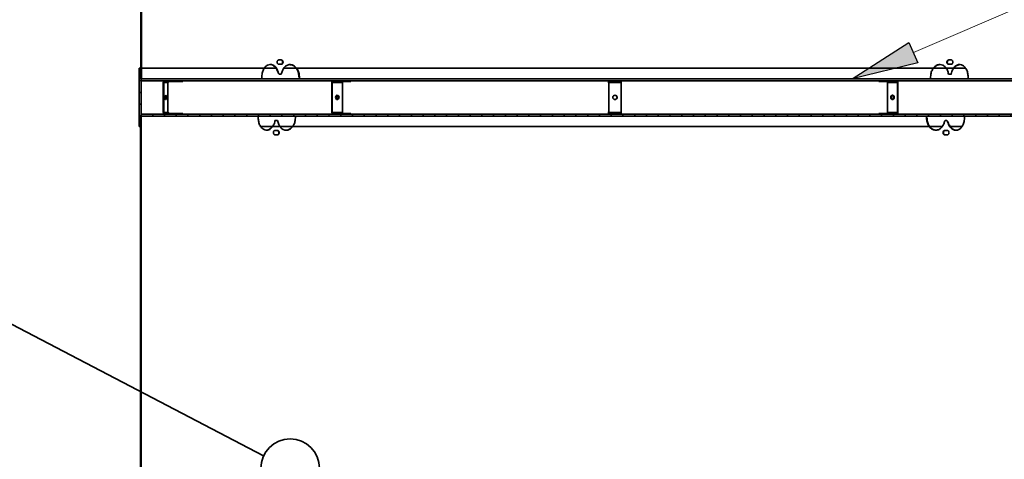
# Model space of a CAD drawing. Units: inches. Extents: x 0 to 154, y 0 to 99.
# Drawn here: x 70 to 84, y 42 to 49 of the extents above; entities that cross this region are included whole.
import ezdxf

# ---------------------------------------------------------------- set-up
doc = ezdxf.new("R2010")
doc.units = ezdxf.units.IN
doc.header["$MEASUREMENT"] = 0
doc.layers.add('SLD-0', color=7, linetype='Continuous')
doc.styles.add('SLDTEXTSTYLE0', font='TXT', dxfattribs={"width": 0.75})
doc.dimstyles.new('SLDDIMSTYLE0', dxfattribs={"dimtxt": 0.9375, "dimasz": 0.5, "dimexe": 0, "dimexo": 0.0625, "dimgap": 0.234375, "dimtad": 1, "dimdec": 0, "dimrnd": 1e-09, "dimzin": 12, "dimdsep": 46, "dimtxsty": 'SLDTEXTSTYLE0', "dimblk1": 'NONE', "dimblk2": 'NONE', "dimsah": 1, "dimcen": 0, "dimadec": 0, "dimazin": 3, "dimtfac": 1, "dimtmove": 0, "dimatfit": 3, "dimldrblk": 'NONE', "dimfxl": 0, "dimfrac": 2, "dimtolj": 1, "dimtzin": 12, "dimarcsym": 0})
doc.dimstyles.new('SLDDIMSTYLE3', dxfattribs={"dimtxt": 0.9375, "dimasz": 0.5, "dimexe": 0, "dimexo": 0.0625, "dimgap": 0.234375, "dimtad": 0, "dimtih": 1, "dimtoh": 1, "dimdec": 0, "dimrnd": 1e-09, "dimzin": 12, "dimdsep": 46, "dimtxsty": 'SLDTEXTSTYLE0', "dimsah": 1, "dimcen": 0.09, "dimadec": 0, "dimazin": 3, "dimtfac": 1, "dimtofl": 0, "dimtmove": 0, "dimatfit": 3, "dimfxl": 0, "dimfrac": 2, "dimtolj": 1, "dimtzin": 12, "dimarcsym": 0})

# ---------------------------------------------------------------- blocks, each defined once
blk = doc.blocks.new('SW_HATCH_57')
at = {"color": 0, "linetype": 'Continuous', "lineweight": 18}
for p, q in [((0, 0), (-0.023, -0.023)), ((0.007, -0.17), (-0.023, -0.2)), ((0.007, -0.347), (-0.023, -0.377)), ((0.007, -0.523), (-0.023, -0.553)), ((0.007, -0.7), (-0.023, -0.73))]:
    blk.add_line(p, q, dxfattribs=at)
blk = doc.blocks.new('SW_HATCH_58')
at = {"color": 0, "linetype": 'Continuous', "lineweight": 18}
for p, q in [((0, 0), (-0.01, -0.01)), ((0.177, 0), (0.147, -0.03)), ((0.354, 0), (0.324, -0.03)), ((0.884, 0), (0.854, -0.03)), ((2.121, 0), (2.091, -0.03)), ((2.652, 0), (2.622, -0.03)), ((3.182, 0), (3.152, -0.03)), ((4.066, 0), (4.036, -0.03)), ((4.596, 0), (4.566, -0.03)), ((6.718, 0), (6.688, -0.03)), ((7.248, 0), (7.218, -0.03)), ((7.425, 0), (7.395, -0.03)), ((7.778, 0), (7.748, -0.03)), ((7.955, 0), (7.925, -0.03)), ((8.309, 0), (8.279, -0.03)), ((8.485, 0), (8.455, -0.03)), ((8.839, 0), (8.809, -0.03)), ((9.192, 0), (9.162, -0.03)), ((9.899, 0), (9.869, -0.03)), ((10.253, 0), (10.223, -0.03)), ((10.43, 0), (10.4, -0.03)), ((10.783, 0), (10.753, -0.03)), ((10.96, 0), (10.93, -0.03)), ((11.314, 0), (11.284, -0.03)), ((12.374, 0), (12.344, -0.03)), ((12.551, 0), (12.521, -0.03)), ((12.905, 0), (12.875, -0.03)), ((0.53, 0), (0.5, -0.03)), ((0.707, 0), (0.677, -0.03)), ((1.061, 0), (1.031, -0.03)), ((1.237, 0), (1.207, -0.03)), ((1.414, 0), (1.384, -0.03)), ((1.591, 0), (1.561, -0.03)), ((1.768, 0), (1.738, -0.03)), ((1.945, 0), (1.915, -0.03)), ((2.298, 0), (2.268, -0.03)), ((2.475, 0), (2.445, -0.03)), ((2.828, 0), (2.798, -0.03)), ((3.005, 0), (2.975, -0.03)), ((3.359, 0), (3.329, -0.03)), ((3.536, 0), (3.506, -0.03)), ((3.712, 0), (3.682, -0.03)), ((3.889, 0), (3.859, -0.03)), ((4.243, 0), (4.213, -0.03)), ((4.419, 0), (4.389, -0.03)), ((4.773, 0), (4.743, -0.03)), ((4.95, 0), (4.92, -0.03)), ((5.127, 0), (5.097, -0.03)), ((5.303, 0), (5.273, -0.03)), ((5.48, 0), (5.45, -0.03)), ((5.657, 0), (5.627, -0.03)), ((5.834, 0), (5.804, -0.03)), ((6.01, 0), (5.98, -0.03)), ((6.187, 0), (6.157, -0.03)), ((6.364, 0), (6.334, -0.03)), ((6.541, 0), (6.511, -0.03)), ((6.894, 0), (6.864, -0.03)), ((7.071, 0), (7.041, -0.03)), ((7.601, 0), (7.571, -0.03)), ((8.132, 0), (8.102, -0.03)), ((8.662, 0), (8.632, -0.03)), ((9.016, 0), (8.986, -0.03)), ((9.369, 0), (9.339, -0.03)), ((9.546, 0), (9.516, -0.03)), ((9.723, 0), (9.693, -0.03)), ((10.076, 0), (10.046, -0.03)), ((10.607, 0), (10.577, -0.03)), ((11.137, 0), (11.107, -0.03)), ((11.49, 0), (11.46, -0.03)), ((11.667, 0), (11.637, -0.03)), ((11.844, 0), (11.814, -0.03)), ((12.021, 0), (11.991, -0.03)), ((12.198, 0), (12.168, -0.03)), ((12.728, 0), (12.698, -0.03)), ((13.081, 0), (13.051, -0.03)), ((13.258, 0), (13.228, -0.03)), ((13.435, 0), (13.405, -0.03)), ((13.612, 0), (13.582, -0.03)), ((13.789, 0), (13.759, -0.03)), ((13.965, 0), (13.935, -0.03)), ((14.142, 0), (14.112, -0.03))]:
    blk.add_line(p, q, dxfattribs=at)
blk = doc.blocks.new('SW_HATCH_59')
at = {"color": 0, "linetype": 'Continuous', "lineweight": 18}
blk.add_line((0, 0), (-0.01, -0.01), dxfattribs=at)
blk = doc.blocks.new('SW_HATCH_60')
at = {"color": 0, "linetype": 'Continuous', "lineweight": 18}
for p, q in [((0, 0.037), (-0.009, 0.045)), ((0, -0.14), (-0.009, -0.131)), ((0, -0.317), (-0.009, -0.308)), ((0, -0.67), (-0.009, -0.662)), ((0, -0.847), (-0.009, -0.838)), ((0, -1.024), (-0.009, -1.015)), ((0, -1.377), (-0.009, -1.369)), ((0, -1.554), (-0.009, -1.545)), ((0, -1.731), (-0.009, -1.722)), ((0, -2.084), (-0.009, -2.076)), ((0, -2.261), (-0.009, -2.253)), ((0, -2.438), (-0.009, -2.429)), ((0, -2.791), (-0.009, -2.783)), ((0, -2.968), (-0.009, -2.96)), ((0, -3.145), (-0.009, -3.136)), ((0, -3.499), (-0.009, -3.49)), ((0, -3.675), (-0.009, -3.667)), ((0, -3.852), (-0.009, -3.844)), ((0, -4.206), (-0.009, -4.197)), ((0, -4.382), (-0.009, -4.374)), ((0, -4.559), (-0.009, -4.551)), ((0, -4.913), (-0.009, -4.904)), ((0, -5.09), (-0.009, -5.081)), ((0, -5.266), (-0.009, -5.258)), ((0, -5.62), (-0.009, -5.611)), ((0, -5.797), (-0.009, -5.788))]:
    blk.add_line(p, q, dxfattribs=at)
blk = doc.blocks.new('SW_HATCH_64')
at = {"color": 0, "linetype": 'Continuous', "lineweight": 18}
for p, q in [((0, 0.028), (-0.009, 0.037)), ((0, -0.149), (-0.009, -0.14)), ((0, -0.502), (-0.009, -0.494)), ((0, -0.679), (-0.009, -0.671)), ((0, -0.856), (-0.009, -0.847)), ((0, -1.209), (-0.009, -1.201)), ((0, -1.386), (-0.009, -1.378)), ((0, -1.563), (-0.009, -1.554)), ((0, -1.917), (-0.009, -1.908)), ((0, -2.093), (-0.009, -2.085)), ((0, -2.27), (-0.009, -2.262)), ((0, -2.624), (-0.009, -2.615)), ((0, -2.8), (-0.009, -2.792)), ((0, -2.977), (-0.009, -2.969)), ((0, -3.331), (-0.009, -3.322)), ((0, -3.508), (-0.009, -3.499)), ((0, -3.684), (-0.009, -3.676)), ((0, -4.038), (-0.009, -4.029)), ((0, -4.215), (-0.009, -4.206)), ((0, -4.391), (-0.009, -4.383)), ((0, -4.745), (-0.009, -4.736)), ((0, -4.922), (-0.009, -4.913)), ((0, -5.098), (-0.009, -5.09)), ((0, -5.452), (-0.009, -5.444))]:
    blk.add_line(p, q, dxfattribs=at)
blk = doc.blocks.new('_D')
at = {"layer": 'SLD-0', "color": 7}
for p, q in [((129.118, 91.876), (130.539, 88.781)), ((130.663, 88.591), (130.472, 88.591)), ((130.472, 88.591), (130.472, 87.102)), ((133.216, 88.591), (133.406, 88.591)), ((133.406, 88.591), (133.406, 87.102)), ((130.472, 87.102), (130.663, 87.102)), ((133.406, 87.102), (133.216, 87.102)), ((135.065, 78.926), (133.34, 82.682))]:
    blk.add_line(p, q, dxfattribs=at)
for points in [[(129.118, 91.876), (129.364, 90.889), (129.705, 91.046)], [(135.065, 78.926), (134.818, 79.913), (134.477, 79.757)]]:
    blk.add_solid(points, dxfattribs=at)
at = {"layer": 'SLD-0', "color": 7, "char_height": 0.9375, "attachment_point": 1, "style": 'SLDTEXTSTYLE0'}
for s, insert in [('724', (130.9, 88.31)), ('%%c', (128.358, 86.87)), ('28 1/2"', (130.241, 86.87)), ('DAYLIGHT OPENING', (125.939, 85.38)), ('(TUBE I.D.)', (128.984, 83.891))]:
    blk.add_mtext(s, dxfattribs=dict(at, insert=insert))
blk = doc.blocks.new('_None')
blk = doc.blocks.new('_D_11')
at = {"layer": 'SLD-0', "color": 7}
for p, q in [((71.435, 53.534), (62.413, 53.534)), ((62.538, 53.534), (62.538, 49.459)), ((62.538, 41.281), (62.538, 46.483)), ((71.429, 41.281), (62.413, 41.281))]:
    blk.add_line(p, q, dxfattribs=at)
for points in [[(62.538, 53.534), (62.393, 52.596), (62.682, 52.596)], [(62.538, 41.281), (62.682, 42.219), (62.393, 42.219)]]:
    blk.add_solid(points, dxfattribs=at)
at = {"layer": 'SLD-0', "color": 7, "char_height": 0.9375, "attachment_point": 1, "style": 'SLDTEXTSTYLE0'}
for s, insert in [('[520.4]', (60.54, 49.179)), ('20 1/2"', (60.512, 47.691))]:
    blk.add_mtext(s, dxfattribs=dict(at, insert=insert))

msp = doc.modelspace()

# ---------------------------------------------------------------- hatches: boundary and pattern name
at = {"linetype": 'Continuous'}
msp.add_hatch(color=7, dxfattribs=at).paths.add_polyline_path([(83.032, 48.358), (83.164, 48.051), (82.179, 47.81)], flags=0)

# ---------------------------------------------------------------- linework, layer by layer
at = {"layer": 'SLD-0'}
for p, q in [((71.484, 53.452), (71.484, 47.81)), ((71.492, 47.81), (71.492, 53.452)), ((82.179, 47.81), (83.032, 48.358)), ((83.032, 48.358), (83.164, 48.051)), ((71.486, 47.968), (71.456, 47.968)), ((71.456, 47.968), (71.456, 47.093)), ((71.486, 47.093), (71.486, 47.968)), ((83.164, 48.051), (82.179, 47.81)), ((71.484, 47.81), (71.492, 47.81)), ((85.733, 47.81), (71.488, 47.81)), ((71.488, 47.81), (71.488, 47.78)), ((71.488, 47.78), (85.733, 47.78)), ((71.488, 47.25), (71.479, 47.25)), ((71.479, 47.25), (71.479, 41.281)), ((85.733, 47.28), (71.488, 47.28)), ((71.488, 47.28), (71.488, 47.25)), ((71.488, 47.25), (85.733, 47.25)), ((71.488, 41.281), (71.488, 47.25)), ((71.456, 47.093), (71.486, 47.093))]:
    msp.add_line(p, q, dxfattribs=at)
at = {"layer": 'SLD-0', "color": 7, "linetype": 'Continuous', "lineweight": 35}
for p, q in [((71.484, 53.452), (71.484, 47.81)), ((71.492, 53.507), (71.492, 47.81)), ((71.492, 53.452), (71.492, 47.81)), ((71.456, 47.968), (71.456, 47.093)), ((71.456, 47.968), (71.486, 47.968)), ((71.486, 47.968), (71.486, 47.093)), ((73.335, 47.968), (71.486, 47.968)), ((73.519, 47.968), (73.338, 47.968)), ((73.598, 48.093), (73.555, 48.093)), ((73.555, 48.028), (73.598, 48.028)), ((83.887, 47.968), (73.629, 47.968)), ((83.668, 48.093), (83.626, 48.093)), ((83.626, 48.028), (83.668, 48.028)), ((73.302, 47.837), (73.302, 47.835)), ((73.57, 47.878), (73.566, 47.878)), ((73.583, 47.878), (73.57, 47.878)), ((73.86, 47.835), (73.86, 47.837)), ((73.866, 47.835), (73.866, 47.837)), ((83.357, 47.837), (83.357, 47.81)), ((83.667, 47.878), (83.627, 47.878)), ((83.669, 47.878), (83.667, 47.878)), ((83.921, 47.81), (83.921, 47.837)), ((71.484, 47.81), (71.492, 47.81)), ((71.488, 47.81), (71.488, 47.78)), ((85.733, 47.81), (71.488, 47.81)), ((85.733, 47.78), (71.488, 47.78)), ((71.82, 47.75), (71.82, 47.31)), ((71.829, 47.75), (71.829, 47.31)), ((71.848, 47.77), (72.037, 47.77)), ((71.887, 47.31), (71.887, 47.75)), ((72.037, 47.78), (72.037, 47.77)), ((72.112, 47.77), (72.037, 47.77)), ((72.112, 47.77), (72.112, 47.78)), ((74.357, 47.762), (74.356, 47.756)), ((74.356, 47.756), (74.356, 47.75)), ((74.356, 47.75), (74.356, 47.31)), ((74.359, 47.767), (74.357, 47.762)), ((74.361, 47.771), (74.359, 47.767)), ((74.364, 47.775), (74.361, 47.771)), ((74.362, 47.754), (74.361, 47.75)), ((74.361, 47.75), (74.361, 47.31)), ((74.363, 47.761), (74.362, 47.758)), ((74.362, 47.758), (74.362, 47.754)), ((74.365, 47.764), (74.363, 47.761)), ((74.367, 47.778), (74.364, 47.775)), ((74.367, 47.767), (74.365, 47.764)), ((74.37, 47.78), (74.367, 47.778)), ((74.369, 47.769), (74.367, 47.767)), ((74.371, 47.77), (74.369, 47.769)), ((74.373, 47.78), (74.37, 47.78)), ((74.373, 47.77), (74.371, 47.77)), ((74.373, 47.77), (74.49, 47.77)), ((74.49, 47.78), (74.49, 47.77)), ((74.641, 47.77), (74.49, 47.77)), ((74.513, 47.754), (74.514, 47.758)), ((74.513, 47.75), (74.513, 47.754)), ((74.513, 47.31), (74.513, 47.75)), ((74.514, 47.758), (74.515, 47.761)), ((74.515, 47.761), (74.516, 47.764)), ((74.516, 47.764), (74.518, 47.767)), ((74.518, 47.767), (74.52, 47.769)), ((74.52, 47.769), (74.522, 47.77)), ((74.522, 47.77), (74.525, 47.77)), ((74.641, 47.78), (74.641, 47.77)), ((78.517, 47.78), (78.517, 47.77)), ((78.705, 47.77), (78.517, 47.77)), ((78.517, 47.77), (78.517, 47.77)), ((78.517, 47.75), (78.517, 47.31)), ((78.517, 47.75), (78.517, 47.31)), ((78.704, 47.31), (78.704, 47.75)), ((78.705, 47.78), (78.705, 47.77)), ((82.58, 47.78), (82.58, 47.77)), ((82.732, 47.77), (82.58, 47.77)), ((82.696, 47.77), (82.698, 47.77)), ((82.698, 47.77), (82.701, 47.769)), ((82.701, 47.769), (82.703, 47.767)), ((82.703, 47.767), (82.704, 47.764)), ((82.704, 47.764), (82.706, 47.761)), ((82.706, 47.761), (82.707, 47.758)), ((82.707, 47.758), (82.708, 47.754)), ((82.708, 47.754), (82.708, 47.75)), ((82.708, 47.75), (82.708, 47.31)), ((82.732, 47.78), (82.732, 47.77)), ((82.732, 47.77), (82.848, 47.77)), ((82.852, 47.78), (82.848, 47.78)), ((82.85, 47.77), (82.848, 47.77)), ((82.853, 47.769), (82.85, 47.77)), ((82.855, 47.778), (82.852, 47.78)), ((82.855, 47.767), (82.853, 47.769)), ((82.858, 47.775), (82.855, 47.778)), ((82.856, 47.764), (82.855, 47.767)), ((82.858, 47.761), (82.856, 47.764)), ((82.861, 47.771), (82.858, 47.775)), ((82.859, 47.758), (82.858, 47.761)), ((82.86, 47.754), (82.859, 47.758)), ((82.86, 47.75), (82.86, 47.754)), ((82.86, 47.31), (82.86, 47.75)), ((82.863, 47.767), (82.861, 47.771)), ((82.864, 47.762), (82.863, 47.767)), ((82.865, 47.756), (82.864, 47.762)), ((82.866, 47.75), (82.865, 47.756)), ((82.866, 47.31), (82.866, 47.75)), ((71.849, 47.543), (71.848, 47.53)), ((71.848, 47.53), (71.849, 47.518)), ((71.851, 47.553), (71.849, 47.543)), ((71.854, 47.56), (71.851, 47.553)), ((71.858, 47.563), (71.854, 47.56)), ((71.862, 47.56), (71.858, 47.563)), ((71.865, 47.553), (71.862, 47.56)), ((71.867, 47.543), (71.865, 47.553)), ((71.868, 47.53), (71.867, 47.543)), ((71.867, 47.518), (71.868, 47.53)), ((74.413, 47.543), (74.411, 47.53)), ((74.411, 47.53), (74.413, 47.518)), ((74.419, 47.553), (74.413, 47.543)), ((74.427, 47.56), (74.419, 47.553)), ((74.437, 47.563), (74.427, 47.56)), ((74.447, 47.56), (74.437, 47.563)), ((74.456, 47.553), (74.447, 47.56)), ((74.461, 47.543), (74.456, 47.553)), ((74.463, 47.53), (74.461, 47.543)), ((74.461, 47.518), (74.463, 47.53)), ((82.76, 47.543), (82.758, 47.53)), ((82.758, 47.53), (82.76, 47.518)), ((82.765, 47.553), (82.76, 47.543)), ((82.774, 47.56), (82.765, 47.553)), ((82.784, 47.563), (82.774, 47.56)), ((82.794, 47.56), (82.784, 47.563)), ((82.803, 47.553), (82.794, 47.56)), ((82.808, 47.543), (82.803, 47.553)), ((82.81, 47.53), (82.808, 47.543)), ((82.808, 47.518), (82.81, 47.53)), ((71.849, 47.518), (71.851, 47.507)), ((71.851, 47.507), (71.854, 47.5)), ((71.854, 47.5), (71.858, 47.498)), ((71.858, 47.498), (71.862, 47.5)), ((71.862, 47.5), (71.865, 47.507)), ((71.865, 47.507), (71.867, 47.518)), ((74.413, 47.518), (74.419, 47.507)), ((74.419, 47.507), (74.427, 47.5)), ((74.427, 47.5), (74.437, 47.498)), ((74.432, 47.501), (74.428, 47.5)), ((74.437, 47.498), (74.447, 47.5)), ((74.447, 47.5), (74.456, 47.507)), ((74.456, 47.507), (74.461, 47.518)), ((82.76, 47.518), (82.765, 47.507)), ((82.765, 47.507), (82.774, 47.5)), ((82.774, 47.5), (82.784, 47.498)), ((82.784, 47.498), (82.794, 47.5)), ((82.794, 47.5), (82.803, 47.507)), ((82.803, 47.507), (82.808, 47.518)), ((71.479, 47.25), (71.479, 41.281)), ((71.488, 47.25), (71.479, 47.25)), ((71.488, 47.28), (71.488, 47.25)), ((85.733, 47.28), (71.488, 47.28)), ((71.488, 47.25), (71.488, 41.281)), ((85.733, 47.25), (71.488, 47.25)), ((72.037, 47.29), (71.848, 47.29)), ((72.037, 47.29), (72.037, 47.28)), ((72.112, 47.29), (72.037, 47.29)), ((72.112, 47.28), (72.112, 47.29)), ((73.248, 47.25), (73.248, 47.224)), ((73.806, 47.224), (73.806, 47.25)), ((74.356, 47.31), (74.356, 47.304)), ((74.356, 47.304), (74.357, 47.299)), ((74.357, 47.299), (74.359, 47.293)), ((74.359, 47.293), (74.361, 47.289)), ((74.361, 47.31), (74.362, 47.306)), ((74.361, 47.289), (74.364, 47.285)), ((74.362, 47.306), (74.362, 47.302)), ((74.362, 47.302), (74.363, 47.299)), ((74.363, 47.299), (74.365, 47.296)), ((74.364, 47.285), (74.367, 47.282)), ((74.365, 47.296), (74.367, 47.293)), ((74.367, 47.293), (74.369, 47.291)), ((74.367, 47.282), (74.37, 47.281)), ((74.369, 47.291), (74.371, 47.29)), ((74.37, 47.281), (74.373, 47.28)), ((74.371, 47.29), (74.373, 47.29)), ((74.49, 47.29), (74.373, 47.29)), ((74.49, 47.29), (74.49, 47.28)), ((74.641, 47.29), (74.49, 47.29)), ((74.513, 47.306), (74.513, 47.31)), ((74.514, 47.302), (74.513, 47.306)), ((74.515, 47.299), (74.514, 47.302)), ((74.516, 47.296), (74.515, 47.299)), ((74.518, 47.293), (74.516, 47.296)), ((74.52, 47.291), (74.518, 47.293)), ((74.522, 47.29), (74.52, 47.291)), ((74.525, 47.29), (74.522, 47.29)), ((74.641, 47.29), (74.641, 47.28)), ((78.517, 47.29), (78.517, 47.28)), ((78.705, 47.29), (78.517, 47.29)), ((78.517, 47.29), (78.517, 47.29)), ((78.705, 47.29), (78.705, 47.28)), ((82.58, 47.29), (82.58, 47.28)), ((82.732, 47.29), (82.58, 47.29)), ((82.698, 47.29), (82.696, 47.29)), ((82.701, 47.291), (82.698, 47.29)), ((82.703, 47.293), (82.701, 47.291)), ((82.704, 47.296), (82.703, 47.293)), ((82.706, 47.299), (82.704, 47.296)), ((82.707, 47.302), (82.706, 47.299)), ((82.708, 47.306), (82.707, 47.302)), ((82.708, 47.31), (82.708, 47.306)), ((82.732, 47.29), (82.732, 47.28)), ((82.848, 47.29), (82.732, 47.29)), ((82.848, 47.29), (82.85, 47.29)), ((82.848, 47.28), (82.852, 47.281)), ((82.85, 47.29), (82.853, 47.291)), ((82.852, 47.281), (82.855, 47.282)), ((82.853, 47.291), (82.855, 47.293)), ((82.855, 47.293), (82.856, 47.296)), ((82.855, 47.282), (82.858, 47.285)), ((82.856, 47.296), (82.858, 47.299)), ((82.858, 47.299), (82.859, 47.302)), ((82.858, 47.285), (82.861, 47.289)), ((82.859, 47.302), (82.86, 47.306)), ((82.86, 47.306), (82.86, 47.31)), ((82.861, 47.289), (82.863, 47.293)), ((82.863, 47.293), (82.864, 47.299)), ((82.864, 47.299), (82.865, 47.304)), ((82.865, 47.304), (82.866, 47.31)), ((83.297, 47.225), (83.297, 47.224)), ((83.303, 47.225), (83.303, 47.224)), ((83.866, 47.224), (83.866, 47.225)), ((71.486, 47.093), (71.456, 47.093)), ((73.284, 47.093), (83.536, 47.093)), ((73.498, 47.183), (73.5, 47.183)), ((73.5, 47.183), (73.539, 47.183)), ((83.583, 47.183), (83.596, 47.183)), ((83.596, 47.183), (83.599, 47.183)), ((83.647, 47.093), (83.83, 47.093)), ((73.54, 47.033), (73.498, 47.033)), ((73.498, 46.968), (73.54, 46.968)), ((83.611, 47.033), (83.568, 47.033)), ((83.568, 46.968), (83.611, 46.968)), ((73.329, 42.14), (68.98, 44.411))]:
    msp.add_line(p, q, dxfattribs=at)
at = {"layer": 'SLD-0', "color": 7, "linetype": 'Continuous', "lineweight": 18}
msp.add_line((83.098, 48.205), (90.555, 51.406), dxfattribs=at)
at = {"layer": 'SLD-0', "color": 8, "linetype": 'Continuous', "lineweight": 18}
for p, q in [((73.547, 47.895), (73.553, 47.895)), ((73.866, 47.837), (73.863, 47.837)), ((73.863, 47.835), (73.866, 47.835)), ((83.359, 47.837), (83.357, 47.837)), ((71.829, 47.75), (71.82, 47.75)), ((71.829, 47.75), (71.887, 47.75)), ((71.848, 47.77), (71.848, 47.78)), ((74.361, 47.75), (74.356, 47.75)), ((74.361, 47.75), (74.513, 47.75)), ((74.373, 47.77), (74.373, 47.78)), ((78.517, 47.77), (78.517, 47.78)), ((78.517, 47.75), (78.704, 47.75)), ((78.517, 47.75), (78.517, 47.75)), ((82.708, 47.75), (82.86, 47.75)), ((82.848, 47.77), (82.848, 47.78)), ((82.86, 47.75), (82.866, 47.75)), ((71.829, 47.31), (71.82, 47.31)), ((71.887, 47.31), (71.829, 47.31)), ((71.848, 47.29), (71.848, 47.28)), ((74.361, 47.31), (74.356, 47.31)), ((74.513, 47.31), (74.361, 47.31)), ((74.373, 47.29), (74.373, 47.28)), ((78.704, 47.31), (78.517, 47.31)), ((78.517, 47.31), (78.517, 47.31)), ((78.517, 47.29), (78.517, 47.28)), ((82.86, 47.31), (82.708, 47.31)), ((82.848, 47.29), (82.848, 47.28)), ((82.86, 47.31), (82.866, 47.31)), ((83.3, 47.225), (83.297, 47.225)), ((73.804, 47.224), (73.806, 47.224)), ((83.297, 47.224), (83.3, 47.224)), ((83.619, 47.165), (83.613, 47.165))]:
    msp.add_line(p, q, dxfattribs=at)
at = {"layer": 'SLD-0', "color": 7, "linetype": 'Continuous', "lineweight": 35}
for centre, radius in [((78.61, 47.53), 0.0325), ((73.729, 41.953), 0.441)]:
    msp.add_circle(centre, radius, dxfattribs=at)
for centre, radius, start, end in [((71.849, 47.751), 0.0292, 91.4461, 181.3751), ((71.849, 47.751), 0.0195, 91.4417, 181.3785), ((71.906, 47.751), 0.0195, 91.4417, 181.3785), ((81.145, 47.758), 2.628, 179.512, 180.1626), ((80.277, 47.755), 1.761, 179.5119, 180.1627), ((80.465, 47.755), 1.761, 179.512, 180.1626), ((71.787, 47.53), 0.072, 336.5123, 23.4877), ((74.425, 47.53), 0.0336, 286.0943, 73.9057), ((78.61, 47.53), 0.0325, 269.9992, 90.0008), ((82.794, 47.533), 0.0305, 103.1731, 184.8389), ((82.794, 47.528), 0.0305, 175.1611, 256.8269), ((71.849, 47.309), 0.0292, 178.6236, 268.5552), ((71.849, 47.31), 0.0195, 178.625, 268.5514), ((71.906, 47.31), 0.0195, 178.625, 268.5514), ((80.278, 47.305), 1.761, 179.8374, 180.488), ((81.144, 47.303), 2.628, 179.8374, 180.488), ((80.466, 47.305), 1.762, 179.8374, 180.4879)]:
    msp.add_arc(centre, radius, start, end, dxfattribs=at)
for points, knots in [([(73.553, 47.895), (73.549, 47.909), (73.54, 47.942), (73.512, 47.986), (73.473, 48.017), (73.429, 48.028), (73.386, 48.017), (73.348, 47.986), (73.32, 47.938), (73.305, 47.885), (73.303, 47.851), (73.302, 47.837)], [0, 0, 0, 0, 0.0857711, 0.2050705, 0.3243609, 0.4436469, 0.5629739, 0.682389, 0.8018569, 0.9212559, 1, 1, 1, 1]), ([(73.547, 47.895), (73.543, 47.909), (73.534, 47.942), (73.506, 47.986), (73.467, 48.015), (73.438, 48.028), (73.423, 48.024), (73.423, 48.024)], [0, 0, 0, 0, 0.193154, 0.461812, 0.730449, 0.999078, 1, 1, 1, 1]), ([(73.555, 48.093), (73.553, 48.092), (73.548, 48.092), (73.541, 48.086), (73.536, 48.078), (73.533, 48.067), (73.532, 48.056), (73.534, 48.046), (73.539, 48.037), (73.545, 48.03), (73.551, 48.028), (73.554, 48.028), (73.555, 48.028)], [0, 0, 0, 0, 0.10737, 0.214747, 0.322124, 0.429494, 0.536869, 0.644228, 0.7516, 0.858977, 0.966353, 1, 1, 1, 1]), ([(73.592, 48.028), (73.594, 48.028), (73.599, 48.029), (73.606, 48.034), (73.612, 48.043), (73.615, 48.053), (73.615, 48.064), (73.613, 48.075), (73.608, 48.084), (73.602, 48.09), (73.596, 48.092), (73.592, 48.093), (73.592, 48.093)], [0, 0, 0, 0, 0.107373, 0.214751, 0.322127, 0.429497, 0.53686, 0.64423, 0.751597, 0.85897, 0.966345, 1, 1, 1, 1]), ([(73.598, 48.028), (73.6, 48.028), (73.605, 48.029), (73.612, 48.034), (73.618, 48.043), (73.621, 48.053), (73.621, 48.064), (73.619, 48.075), (73.614, 48.084), (73.608, 48.09), (73.602, 48.092), (73.598, 48.093), (73.598, 48.093)], [0, 0, 0, 0, 0.107377, 0.214754, 0.322128, 0.429497, 0.53686, 0.644229, 0.751601, 0.858971, 0.966349, 1, 1, 1, 1]), ([(73.866, 47.837), (73.865, 47.858), (73.861, 47.9), (73.837, 47.956), (73.802, 47.999), (73.759, 48.023), (73.712, 48.026), (73.667, 48.008), (73.63, 47.971), (73.609, 47.93), (73.602, 47.902), (73.6, 47.895)], [0, 0, 0, 0, 0.119211, 0.238421, 0.357732, 0.477189, 0.596676, 0.71609, 0.835425, 0.954736, 1, 1, 1, 1]), ([(73.86, 47.837), (73.859, 47.858), (73.855, 47.9), (73.831, 47.956), (73.796, 47.998), (73.758, 48.022), (73.732, 48.022), (73.722, 48.022)], [0, 0, 0, 0, 0.2144349, 0.428867, 0.6434802, 0.8583579, 1, 1, 1, 1]), ([(83.627, 47.878), (83.622, 47.898), (83.613, 47.938), (83.582, 47.986), (83.542, 48.017), (83.496, 48.028), (83.45, 48.017), (83.408, 47.986), (83.376, 47.938), (83.36, 47.885), (83.358, 47.851), (83.357, 47.837)], [0, 0, 0, 0, 0.115429, 0.230858, 0.346278, 0.461695, 0.577151, 0.692693, 0.808285, 0.92381, 1, 1, 1, 1]), ([(83.502, 48.024), (83.486, 48.022), (83.456, 48.017), (83.422, 47.995), (83.409, 47.973), (83.405, 47.968)], [0, 0, 0, 0, 0.4279805, 0.8577449, 1, 1, 1, 1]), ([(83.626, 48.093), (83.623, 48.092), (83.618, 48.092), (83.611, 48.086), (83.606, 48.078), (83.603, 48.067), (83.602, 48.056), (83.605, 48.046), (83.609, 48.037), (83.616, 48.03), (83.622, 48.028), (83.625, 48.028), (83.626, 48.028)], [0, 0, 0, 0, 0.107374, 0.214751, 0.322125, 0.429495, 0.53687, 0.644229, 0.751596, 0.858977, 0.966349, 1, 1, 1, 1]), ([(83.632, 48.093), (83.629, 48.092), (83.624, 48.092), (83.617, 48.086), (83.612, 48.078), (83.609, 48.067), (83.608, 48.056), (83.611, 48.046), (83.615, 48.037), (83.622, 48.03), (83.628, 48.028), (83.631, 48.028), (83.632, 48.028)], [0, 0, 0, 0, 0.107369, 0.214751, 0.322125, 0.429494, 0.536869, 0.644228, 0.7516, 0.858977, 0.966353, 1, 1, 1, 1]), ([(83.921, 47.837), (83.92, 47.858), (83.917, 47.9), (83.895, 47.956), (83.863, 47.999), (83.823, 48.023), (83.779, 48.026), (83.736, 48.008), (83.7, 47.971), (83.677, 47.925), (83.67, 47.891), (83.667, 47.878)], [0, 0, 0, 0, 0.115318, 0.230635, 0.346049, 0.461605, 0.57719, 0.692703, 0.808141, 0.923556, 1, 1, 1, 1]), ([(83.668, 48.028), (83.671, 48.028), (83.676, 48.029), (83.683, 48.034), (83.688, 48.043), (83.691, 48.053), (83.691, 48.064), (83.689, 48.075), (83.685, 48.084), (83.678, 48.09), (83.672, 48.092), (83.669, 48.093), (83.668, 48.093)], [0, 0, 0, 0, 0.10737, 0.214748, 0.322125, 0.429496, 0.536859, 0.644229, 0.751599, 0.858973, 0.966349, 1, 1, 1, 1]), ([(83.8, 48.022), (83.795, 48.022), (83.776, 48.025), (83.743, 48.006), (83.716, 47.985), (83.708, 47.968), (83.707, 47.968)], [0, 0, 0, 0, 0.14465, 0.5686, 0.992275, 1, 1, 1, 1]), ([(73.286, 47.81), (73.288, 47.81), (73.291, 47.811), (73.296, 47.815), (73.3, 47.822), (73.302, 47.829), (73.302, 47.833), (73.302, 47.835)], [0, 0, 0, 0, 0.215154, 0.430318, 0.645287, 0.859907, 1, 1, 1, 1]), ([(73.553, 47.895), (73.554, 47.892), (73.556, 47.887), (73.56, 47.881), (73.565, 47.878), (73.569, 47.878), (73.57, 47.878)], [0, 0, 0, 0, 0.268707, 0.537411, 0.806106, 1, 1, 1, 1]), ([(73.583, 47.878), (73.585, 47.878), (73.589, 47.878), (73.594, 47.883), (73.598, 47.889), (73.599, 47.893), (73.6, 47.895)], [0, 0, 0, 0, 0.268694, 0.537404, 0.806103, 1, 1, 1, 1]), ([(73.866, 47.835), (73.866, 47.832), (73.867, 47.827), (73.87, 47.819), (73.875, 47.814), (73.88, 47.811), (73.883, 47.81), (73.885, 47.81)], [0, 0, 0, 0, 0.214253, 0.42851, 0.642922, 0.857639, 1, 1, 1, 1]), ([(74.421, 47.554), (74.422, 47.554), (74.425, 47.551), (74.429, 47.542), (74.431, 47.53), (74.429, 47.518), (74.425, 47.509), (74.421, 47.506), (74.42, 47.506)], [0, 0, 0, 0, 0.069764, 0.283795, 0.496798, 0.710651, 0.923884, 1, 1, 1, 1]), ([(78.58, 47.53), (78.58, 47.534), (78.581, 47.542), (78.588, 47.553), (78.599, 47.56), (78.611, 47.562), (78.623, 47.56), (78.634, 47.553), (78.638, 47.546), (78.64, 47.542)], [0, 0, 0, 0, 0.141706, 0.284156, 0.426724, 0.569082, 0.711617, 0.85362, 1, 1, 1, 1]), ([(78.628, 47.503), (78.626, 47.502), (78.621, 47.5), (78.611, 47.498), (78.599, 47.5), (78.588, 47.508), (78.581, 47.518), (78.58, 47.526), (78.58, 47.53)], [0, 0, 0, 0, 0.070102, 0.261537, 0.446282, 0.630698, 0.814836, 1, 1, 1, 1]), ([(82.791, 47.53), (82.792, 47.534), (82.792, 47.542), (82.797, 47.551), (82.8, 47.554), (82.801, 47.554)], [0, 0, 0, 0, 0.427787, 0.858331, 1, 1, 1, 1]), ([(82.801, 47.506), (82.8, 47.507), (82.797, 47.509), (82.792, 47.518), (82.792, 47.526), (82.791, 47.53)], [0, 0, 0, 0, 0.125814, 0.561947, 1, 1, 1, 1]), ([(83.297, 47.225), (83.296, 47.228), (83.296, 47.234), (83.293, 47.241), (83.288, 47.247), (83.283, 47.25), (83.279, 47.25), (83.278, 47.25)], [0, 0, 0, 0, 0.214248, 0.428522, 0.64291, 0.857634, 1, 1, 1, 1]), ([(83.883, 47.25), (83.881, 47.25), (83.878, 47.249), (83.873, 47.245), (83.869, 47.239), (83.867, 47.232), (83.867, 47.227), (83.866, 47.225)], [0, 0, 0, 0, 0.215153, 0.430327, 0.645289, 0.859908, 1, 1, 1, 1]), ([(73.248, 47.224), (73.25, 47.203), (73.253, 47.16), (73.274, 47.104), (73.305, 47.062), (73.345, 47.037), (73.389, 47.034), (73.431, 47.052), (73.467, 47.089), (73.49, 47.136), (73.497, 47.169), (73.5, 47.183)], [0, 0, 0, 0, 0.11532, 0.230634, 0.34605, 0.461606, 0.577191, 0.692704, 0.808142, 0.923557, 1, 1, 1, 1]), ([(73.368, 47.039), (73.373, 47.038), (73.392, 47.035), (73.424, 47.054), (73.451, 47.075), (73.459, 47.092), (73.459, 47.093)], [0, 0, 0, 0, 0.1446505, 0.5685973, 0.9922729, 1, 1, 1, 1]), ([(73.539, 47.183), (73.544, 47.163), (73.553, 47.122), (73.584, 47.075), (73.624, 47.043), (73.669, 47.033), (73.715, 47.043), (73.756, 47.074), (73.787, 47.122), (73.804, 47.175), (73.805, 47.21), (73.806, 47.224)], [0, 0, 0, 0, 0.115429, 0.230858, 0.346278, 0.461694, 0.57715, 0.692691, 0.808283, 0.923808, 1, 1, 1, 1]), ([(73.663, 47.036), (73.678, 47.038), (73.708, 47.043), (73.742, 47.066), (73.755, 47.087), (73.758, 47.093)], [0, 0, 0, 0, 0.427978, 0.857741, 1, 1, 1, 1]), ([(83.297, 47.224), (83.298, 47.203), (83.301, 47.16), (83.326, 47.104), (83.361, 47.062), (83.405, 47.037), (83.452, 47.034), (83.497, 47.052), (83.535, 47.089), (83.557, 47.131), (83.564, 47.158), (83.566, 47.165)], [0, 0, 0, 0, 0.119213, 0.23842, 0.357733, 0.47719, 0.596676, 0.716088, 0.835423, 0.954735, 1, 1, 1, 1]), ([(83.303, 47.224), (83.304, 47.203), (83.307, 47.16), (83.331, 47.104), (83.367, 47.062), (83.406, 47.038), (83.432, 47.038), (83.442, 47.039)], [0, 0, 0, 0, 0.214438, 0.428869, 0.643483, 0.858359, 1, 1, 1, 1]), ([(83.583, 47.183), (83.581, 47.182), (83.577, 47.182), (83.571, 47.177), (83.568, 47.172), (83.566, 47.167), (83.566, 47.165)], [0, 0, 0, 0, 0.2687, 0.537417, 0.806131, 1, 1, 1, 1]), ([(83.613, 47.165), (83.612, 47.168), (83.61, 47.173), (83.606, 47.179), (83.601, 47.182), (83.597, 47.182), (83.596, 47.183)], [0, 0, 0, 0, 0.26871, 0.53741, 0.806114, 1, 1, 1, 1]), ([(83.613, 47.165), (83.617, 47.151), (83.627, 47.118), (83.655, 47.075), (83.694, 47.043), (83.738, 47.033), (83.782, 47.043), (83.82, 47.074), (83.849, 47.122), (83.864, 47.175), (83.866, 47.21), (83.866, 47.224)], [0, 0, 0, 0, 0.085773, 0.205072, 0.324362, 0.443646, 0.562974, 0.682388, 0.801856, 0.921254, 1, 1, 1, 1]), ([(83.619, 47.165), (83.623, 47.151), (83.633, 47.118), (83.661, 47.074), (83.7, 47.045), (83.73, 47.033), (83.744, 47.036), (83.744, 47.036)], [0, 0, 0, 0, 0.193158, 0.461815, 0.730452, 0.999081, 1, 1, 1, 1]), ([(73.498, 47.033), (73.496, 47.032), (73.491, 47.032), (73.484, 47.026), (73.479, 47.018), (73.476, 47.007), (73.475, 46.996), (73.478, 46.986), (73.482, 46.977), (73.488, 46.97), (73.494, 46.968), (73.498, 46.968), (73.498, 46.968)], [0, 0, 0, 0, 0.107375, 0.214747, 0.322119, 0.429501, 0.536864, 0.644234, 0.751604, 0.858977, 0.966349, 1, 1, 1, 1]), ([(73.534, 46.968), (73.537, 46.968), (73.542, 46.969), (73.549, 46.974), (73.554, 46.983), (73.557, 46.993), (73.557, 47.004), (73.555, 47.015), (73.551, 47.024), (73.544, 47.03), (73.538, 47.032), (73.535, 47.033), (73.534, 47.033)], [0, 0, 0, 0, 0.1073719, 0.2147466, 0.3221195, 0.4294902, 0.536865, 0.6442349, 0.7516034, 0.8589759, 0.9663482, 1, 1, 1, 1]), ([(73.54, 46.968), (73.543, 46.968), (73.548, 46.969), (73.555, 46.974), (73.56, 46.983), (73.563, 46.993), (73.563, 47.004), (73.561, 47.015), (73.557, 47.024), (73.55, 47.03), (73.544, 47.032), (73.541, 47.033), (73.54, 47.033)], [0, 0, 0, 0, 0.107376, 0.214743, 0.322119, 0.429489, 0.536864, 0.644235, 0.751604, 0.858976, 0.966348, 1, 1, 1, 1]), ([(83.568, 47.033), (83.565, 47.032), (83.56, 47.032), (83.553, 47.026), (83.548, 47.018), (83.545, 47.007), (83.544, 46.996), (83.546, 46.986), (83.551, 46.977), (83.558, 46.97), (83.564, 46.968), (83.567, 46.968), (83.568, 46.968)], [0, 0, 0, 0, 0.107375, 0.214747, 0.322123, 0.429503, 0.536866, 0.644236, 0.751607, 0.858977, 0.966349, 1, 1, 1, 1]), ([(83.574, 47.033), (83.571, 47.032), (83.566, 47.032), (83.559, 47.026), (83.554, 47.018), (83.551, 47.007), (83.55, 46.996), (83.552, 46.986), (83.557, 46.977), (83.564, 46.97), (83.57, 46.968), (83.573, 46.968), (83.574, 46.968)], [0, 0, 0, 0, 0.107375, 0.214746, 0.322121, 0.429502, 0.536865, 0.644235, 0.751604, 0.858977, 0.966349, 1, 1, 1, 1]), ([(83.611, 46.968), (83.613, 46.968), (83.619, 46.969), (83.625, 46.974), (83.631, 46.983), (83.634, 46.993), (83.634, 47.004), (83.632, 47.015), (83.627, 47.024), (83.621, 47.03), (83.615, 47.032), (83.612, 47.033), (83.611, 47.033)], [0, 0, 0, 0, 0.107375, 0.214746, 0.322121, 0.429491, 0.536866, 0.644236, 0.751604, 0.858973, 0.966348, 1, 1, 1, 1])]:
    msp.add_open_spline(points, degree=3, knots=knots, dxfattribs=at)

# ---------------------------------------------------------------- block references
at = {"color": 7, "linetype": 'Continuous', "lineweight": 18}
for name, p in [('SW_HATCH_64', (71.492, 53.284)), ('SW_HATCH_57', (71.479, 47.968)), ('SW_HATCH_59', (71.498, 47.81)), ('SW_HATCH_58', (71.499, 47.28)), ('SW_HATCH_60', (71.488, 47.092))]:
    msp.add_blockref(name, p, dxfattribs=at)

# ---------------------------------------------------------------- dimensions: what is measured, and where the dimension line sits
at = {"layer": 'SLD-0', "color": 7}
dim = msp.add_diameter_dim_2p(p1=(11.967, 7.737), p2=(0, 0), text='%%c28 1/2"\\PDAYLIGHT OPENING\\P(TUBE I.D.)', dimstyle='SLDDIMSTYLE0', dxfattribs=at)
dim.commit()
dim.dimension.update_dxf_attribs({"geometry": '_D', "text_midpoint": (131.939, 85.732), "dimtype": 163})
dim = msp.add_linear_dim(base=(62.538, 53.534), p1=(71.479, 41.281), p2=(71.485, 53.534), angle=90, text='[520.4]\\P20 1/2"', dimstyle='SLDDIMSTYLE3', dxfattribs=at)
dim.commit()
dim.dimension.update_dxf_attribs({"geometry": '_D_11', "text_midpoint": (62.538, 47.971), "dimtype": 160})

doc.saveas('drawing.dxf')
